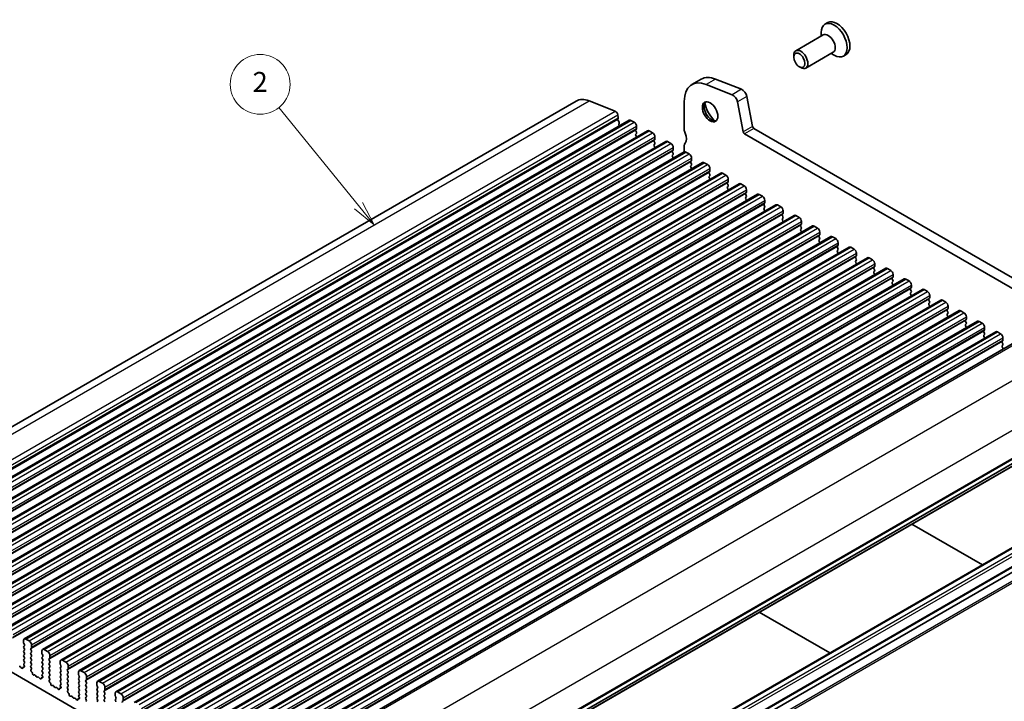
# Model space of a CAD drawing. Units: millimetres. Extents: x 22 to 3776, y 12 to 714.
# Drawn here: x 386 to 534, y 208 to 311 of the extents above; entities that cross this region are included whole.
import ezdxf

# ---------------------------------------------------------------- set-up
doc = ezdxf.new("R2010")
doc.units = ezdxf.units.MM
doc.header["$LTSCALE"] = 1.5
doc.layers.add('Symbol (TK)', color=100, linetype='Continuous', lineweight=18, true_color=0x00ff3f)
doc.layers.add('Visible (ISO)', color=7, linetype='Continuous', lineweight=35)
doc.layers.add('Visible Narrow (ISO)', color=7, linetype='Continuous', lineweight=25)
doc.styles.add('Note Text (TK2)', font='MS PGothic.ttf')

# ---------------------------------------------------------------- blocks, each defined once
blk = doc.blocks.new('バルーン1')
at = {"layer": 'Symbol (TK)', "color": 100, "true_color": 0x00ff40}
for p, q in [((291.092, 188.442), (283.11, 198.281)), ((292.667, 186.5), (291.48, 188.757)), ((290.703, 188.127), (292.667, 186.5)), ((291.092, 188.442), (292.667, 186.5))]:
    blk.add_line(p, q, dxfattribs=at)
at = {"layer": 'Symbol (TK)'}
blk.add_circle((281.222, 200.608), 3, dxfattribs=at)
at = {"layer": 'Symbol (TK)', "color": 7, "insert": (281.222, 200.59), "char_height": 2, "attachment_point": 5, "line_spacing_factor": 0.25, "style": 'Note Text (TK2)'}
blk.add_mtext('2', dxfattribs=at)

msp = doc.modelspace()

# ---------------------------------------------------------------- linework, layer by layer
at = {"layer": 'Visible (ISO)'}
for p, q in [((507.2725, 310.1994), (506.8553, 309.9585)), ((506.5922, 308.3402), (502.4675, 305.9588)), ((506.2816, 308.1608), (506.2816, 308.6905)), ((508.0922, 305.7421), (503.9675, 303.3607)), ((507.7816, 305.5628), (508.2403, 305.2979)), ((510.0425, 305.4016), (509.6253, 305.1607)), ((502.1568, 305.0217), (502.1568, 305.2721)), ((503.0006, 303.5602), (503.2175, 303.435)), ((488.2298, 301.6881), (486.8156, 300.8717)), ((492.8841, 299.3462), (488.9572, 300.8952)), ((490.3714, 301.7117), (494.2983, 300.1627)), ((356.2508, 233.0777), (469.3879, 298.3974)), ((471.3348, 298.4188), (475.2617, 296.8698)), ((485.6765, 298.3539), (485.6765, 294.1242)), ((494.548, 293.7603), (493.6808, 298.2773)), ((495.095, 299.0938), (495.9623, 294.5768)), ((364.2637, 230.1969), (477.4008, 295.5166)), ((475.6601, 296.3353), (475.7453, 295.8916)), ((475.7396, 295.7954), (475.6791, 295.6533)), ((475.7117, 295.4577), (475.8586, 295.2071)), ((475.885, 294.9994), (475.8344, 294.9171)), ((477.6508, 295.4918), (478.1458, 295.206)), ((367.0215, 228.6047), (480.1585, 293.9244)), ((475.8608, 294.7094), (475.8967, 294.6482)), ((478.4711, 294.1691), (478.3862, 294.0874)), ((478.3862, 293.8915), (478.4711, 293.7118)), ((478.4711, 293.5159), (478.3862, 293.4342)), ((478.4994, 294.5937), (478.4994, 294.2507)), ((480.4085, 293.8996), (480.9035, 293.6139)), ((496.1681, 294.2722), (552.0708, 261.9968)), ((369.7792, 227.0125), (482.9163, 292.3322)), ((478.3862, 293.2383), (478.4711, 293.0587)), ((481.2288, 292.5769), (481.1439, 292.4953)), ((481.1439, 292.2993), (481.2288, 292.1197)), ((481.2571, 293.0015), (481.2571, 292.6586)), ((483.1663, 292.3075), (483.6612, 292.0217)), ((551.5524, 260.6631), (494.7539, 293.4557)), ((372.5369, 225.4203), (485.674, 290.7401)), ((481.2288, 291.9237), (481.1439, 291.8421)), ((481.1439, 291.6461), (481.2288, 291.4665)), ((483.9865, 290.9848), (483.9017, 290.9031)), ((483.9017, 290.7071), (483.9865, 290.5275)), ((484.0148, 291.4093), (484.0148, 291.0664)), ((485.6765, 291.6747), (485.6765, 290.7415)), ((485.924, 290.7153), (486.419, 290.4295)), ((375.2946, 223.8282), (488.4317, 289.1479)), ((483.9865, 290.3316), (483.9017, 290.2499)), ((483.9017, 290.0539), (483.9865, 289.8743)), ((486.7442, 289.3926), (486.6594, 289.3109)), ((486.6594, 289.115), (486.7442, 288.9353)), ((486.7725, 289.8172), (486.7725, 289.4742)), ((488.6817, 289.1231), (489.1767, 288.8374)), ((378.0523, 222.236), (491.1894, 287.5557)), ((486.7442, 288.7394), (486.6594, 288.6577)), ((486.6594, 288.4618), (486.7442, 288.2821)), ((489.5019, 287.8004), (489.4171, 287.7188)), ((489.5302, 288.225), (489.5302, 287.8821)), ((489.4171, 287.5228), (489.5019, 287.3432)), ((489.5019, 287.1472), (489.4171, 287.0656)), ((489.4171, 286.8696), (489.5019, 286.69)), ((491.4394, 287.531), (491.9344, 287.2452)), ((492.2597, 286.2082), (492.1748, 286.1266)), ((492.2879, 286.6328), (492.2879, 286.2899)), ((380.81, 220.6438), (493.9471, 285.9636)), ((492.1748, 285.9306), (492.2597, 285.751)), ((492.2597, 285.555), (492.1748, 285.4734)), ((492.1748, 285.2774), (492.2597, 285.0978)), ((494.1971, 285.9388), (494.6921, 285.653)), ((495.0174, 284.6161), (494.9325, 284.5344)), ((495.0457, 285.0407), (495.0457, 284.6977)), ((383.5678, 219.0517), (496.7048, 284.3714)), ((494.9325, 284.3385), (495.0174, 284.1588)), ((495.0174, 283.9629), (494.9325, 283.8812)), ((494.9325, 283.6853), (495.0174, 283.5056)), ((496.9548, 284.3466), (497.4498, 284.0609)), ((497.8034, 283.4485), (497.8034, 283.1056)), ((386.3255, 217.4595), (499.4626, 282.7792)), ((497.7751, 283.0239), (497.6902, 282.9423)), ((497.6902, 282.7463), (497.7751, 282.5667)), ((497.7751, 282.3707), (497.6902, 282.2891)), ((497.6902, 282.0931), (497.7751, 281.9135)), ((499.7126, 282.7545), (500.2075, 282.4687)), ((500.5611, 281.8563), (500.5611, 281.5134)), ((389.0832, 215.8673), (502.2203, 281.1871)), ((500.5328, 281.4317), (500.448, 281.3501)), ((500.448, 281.1541), (500.5328, 280.9745)), ((500.5328, 280.7785), (500.448, 280.6969)), ((500.448, 280.5009), (500.5328, 280.3213)), ((502.4703, 281.1623), (502.9653, 280.8765)), ((503.3188, 280.2642), (503.3188, 279.9212)), ((391.8409, 214.2752), (504.978, 279.5949)), ((503.2905, 279.8396), (503.2057, 279.7579)), ((503.2057, 279.562), (503.2905, 279.3823)), ((503.2905, 279.1864), (503.2057, 279.1047)), ((503.2057, 278.9088), (503.2905, 278.7291)), ((505.228, 279.5701), (505.723, 279.2844)), ((506.0765, 278.672), (506.0765, 278.3291)), ((394.5986, 212.683), (507.7357, 278.0027)), ((506.0482, 278.2474), (505.9634, 278.1658)), ((505.9634, 277.9698), (506.0482, 277.7902)), ((506.0482, 277.5942), (505.9634, 277.5126)), ((505.9634, 277.3166), (506.0482, 277.137)), ((507.9857, 277.978), (508.4807, 277.6922)), ((397.3563, 211.0908), (510.4934, 276.4106)), ((508.806, 276.6552), (508.7211, 276.5736)), ((508.7211, 276.3776), (508.806, 276.198)), ((508.806, 276.002), (508.7211, 275.9204)), ((508.7211, 275.7244), (508.806, 275.5448)), ((508.8342, 277.0798), (508.8342, 276.7369)), ((510.7434, 276.3858), (511.2384, 276.1)), ((400.1141, 209.4987), (513.2511, 274.8184)), ((511.5637, 275.0631), (511.4788, 274.9814)), ((511.4788, 274.7855), (511.5637, 274.6058)), ((511.5637, 274.4099), (511.4788, 274.3282)), ((511.592, 275.4876), (511.592, 275.1447)), ((513.5011, 274.7936), (513.9961, 274.5079)), ((402.8718, 207.9065), (516.0089, 273.2262)), ((511.4788, 274.1323), (511.5637, 273.9526)), ((514.3214, 273.4709), (514.2365, 273.3892)), ((514.2365, 273.1933), (514.3214, 273.0137)), ((514.3214, 272.8177), (514.2365, 272.7361)), ((514.3497, 273.8955), (514.3497, 273.5525)), ((516.2589, 273.2015), (516.7538, 272.9157)), ((405.6295, 206.3143), (518.7666, 271.6341)), ((514.2365, 272.5401), (514.3214, 272.3605)), ((517.0791, 271.8787), (516.9942, 271.7971)), ((516.9942, 271.6011), (517.0791, 271.4215)), ((517.1074, 272.3033), (517.1074, 271.9604)), ((519.0166, 271.6093), (519.5115, 271.3235)), ((408.3872, 204.7222), (521.5243, 270.0419)), ((517.0791, 271.2255), (516.9942, 271.1439)), ((516.9942, 270.9479), (517.0791, 270.7683)), ((519.8368, 270.2866), (519.752, 270.2049)), ((519.752, 270.009), (519.8368, 269.8293)), ((519.8651, 270.7111), (519.8651, 270.3682)), ((521.7743, 270.0171), (522.2693, 269.7313)), ((411.1449, 203.13), (524.282, 268.4497)), ((519.8368, 269.6334), (519.752, 269.5517)), ((519.752, 269.3558), (519.8368, 269.1761)), ((522.5945, 268.6944), (522.5097, 268.6127)), ((522.5097, 268.4168), (522.5945, 268.2372)), ((522.6228, 269.119), (522.6228, 268.776)), ((524.532, 268.425), (525.027, 268.1392)), ((413.9026, 201.5378), (527.0397, 266.8575)), ((522.5945, 268.0412), (522.5097, 267.9595)), ((522.5097, 267.7636), (522.5945, 267.584)), ((525.3523, 267.1022), (525.2674, 267.0206)), ((525.2674, 266.8246), (525.3523, 266.645)), ((525.3805, 267.5268), (525.3805, 267.1839)), ((527.2897, 266.8328), (527.7847, 266.547)), ((525.3523, 266.449), (525.2674, 266.3674)), ((525.2674, 266.1714), (525.3523, 265.9918)), ((528.11, 265.5101), (528.0251, 265.4284)), ((528.1383, 265.9346), (528.1383, 265.5917)), ((416.6604, 199.9457), (529.7974, 265.2654)), ((528.0251, 265.2324), (528.11, 265.0528)), ((528.11, 264.8569), (528.0251, 264.7752)), ((528.0251, 264.5793), (528.11, 264.3996)), ((530.0474, 265.2406), (530.5424, 264.9548)), ((530.8677, 263.9179), (530.7828, 263.8362)), ((530.896, 264.3425), (530.896, 263.9995)), ((419.4181, 198.3535), (532.5552, 263.6732)), ((530.7828, 263.6403), (530.8677, 263.4607)), ((530.8677, 263.2647), (530.7828, 263.183)), ((530.7828, 262.9871), (530.8677, 262.8075)), ((532.8052, 263.6484), (533.3001, 263.3627)), ((533.6537, 262.7503), (533.6537, 262.4074)), ((422.2468, 196.724), (535.3839, 262.0437)), ((533.6254, 262.3257), (533.5405, 262.2441)), ((533.5405, 262.0481), (533.6254, 261.8685)), ((533.6254, 261.6725), (533.5405, 261.5909)), ((533.5405, 261.3949), (533.6254, 261.2153)), ((429.1079, 182.6724), (542.245, 247.9921)), ((427.8732, 181.5791), (541.0103, 246.8988)), ((519.9471, 234.738), (530.5606, 228.6102)), ((425.8467, 168.1536), (538.9838, 233.4733)), ((428.3216, 166.7247), (541.4586, 232.0445)), ((429.1079, 166.3425), (542.245, 231.6622)), ((368.721, 221.4968), (415.9558, 194.2258)), ((496.9658, 221.4697), (507.5794, 215.342)), ((386.2219, 217.2306), (386.2219, 216.8877)), ((386.2502, 216.7734), (386.3351, 216.5937)), ((387.0704, 217.149), (386.5755, 217.4347)), ((387.424, 216.1937), (387.424, 216.5366)), ((386.3351, 216.3978), (386.2502, 216.3161)), ((386.2502, 216.1202), (386.3351, 215.9406)), ((386.3351, 215.7446), (386.2502, 215.6629)), ((386.2502, 215.467), (386.3351, 215.2874)), ((386.3351, 215.0914), (386.2502, 215.0097)), ((387.3109, 216.0304), (387.3957, 216.112)), ((387.3957, 215.6548), (387.3109, 215.8344)), ((387.3109, 215.3772), (387.3957, 215.4588)), ((387.3957, 215.0016), (387.3109, 215.1812)), ((388.9796, 215.6384), (388.9796, 215.2955)), ((389.0079, 215.1812), (389.0928, 215.0016)), ((389.8282, 215.5568), (389.3332, 215.8426)), ((390.1817, 214.6015), (390.1817, 214.9444)), ((386.2502, 214.8138), (386.3351, 214.6342)), ((386.3351, 214.4382), (386.2502, 214.3565)), ((386.2502, 214.1606), (386.3351, 213.981)), ((386.3351, 213.785), (386.2603, 213.7131)), ((386.2737, 213.4916), (386.3054, 213.4371)), ((387.3109, 214.724), (387.3957, 214.8056)), ((387.3957, 214.3484), (387.3109, 214.528)), ((387.3109, 214.0708), (387.3957, 214.1524)), ((387.3957, 213.6952), (387.3109, 213.8748)), ((387.3109, 213.4176), (387.3957, 213.4992)), ((389.0928, 214.8056), (389.0079, 214.724)), ((389.0079, 214.528), (389.0928, 214.3484)), ((389.0928, 214.1524), (389.0079, 214.0708)), ((389.0079, 213.8748), (389.0928, 213.6952)), ((389.0928, 213.4992), (389.0079, 213.4176)), ((390.0686, 214.4382), (390.1534, 214.5198)), ((390.1534, 214.0626), (390.0686, 214.2422)), ((390.0686, 213.785), (390.1534, 213.8666)), ((390.1534, 213.4094), (390.0686, 213.589)), ((391.7374, 214.0463), (391.7374, 213.7033)), ((391.7656, 213.589), (391.8505, 213.4094)), ((392.5859, 213.9646), (392.0909, 214.2504)), ((385.6329, 213.3251), (385.529, 213.2951)), ((385.866, 213.1243), (385.8135, 213.2104)), ((386.2357, 213.2019), (386.2144, 213.2089)), ((387.3856, 213.0635), (387.3109, 213.2216)), ((387.3406, 212.8394), (387.3722, 212.8574)), ((387.4315, 212.5062), (387.4102, 212.5238)), ((387.8324, 212.0448), (387.7799, 212.0194)), ((389.0079, 213.2216), (389.0928, 213.042)), ((389.0928, 212.846), (389.0079, 212.7644)), ((389.0079, 212.5684), (389.0928, 212.3888)), ((389.0928, 212.1928), (389.0181, 212.1209)), ((390.0686, 213.1318), (390.1534, 213.2135)), ((390.1534, 212.7562), (390.0686, 212.9358)), ((390.0686, 212.4786), (390.1534, 212.5603)), ((390.1534, 212.103), (390.0686, 212.2826)), ((391.8505, 213.2135), (391.7656, 213.1318)), ((391.7656, 212.9358), (391.8505, 212.7562)), ((391.8505, 212.5603), (391.7656, 212.4786)), ((391.7656, 212.2826), (391.8505, 212.103)), ((392.8263, 212.846), (392.9112, 212.9277)), ((392.9112, 212.4704), (392.8263, 212.6501)), ((392.8263, 212.1928), (392.9112, 212.2745)), ((392.9112, 211.8172), (392.8263, 211.9969)), ((392.9394, 213.0093), (392.9394, 213.3523)), ((394.4951, 212.4541), (394.4951, 212.1112)), ((394.5234, 211.9969), (394.6082, 211.8172)), ((395.3436, 212.3725), (394.8486, 212.6582)), ((388.117, 211.8009), (388.013, 211.951)), ((388.3906, 211.7329), (388.2867, 211.7029)), ((388.6237, 211.5322), (388.5712, 211.6183)), ((388.9934, 211.6098), (388.9721, 211.6167)), ((389.0315, 211.8995), (389.0631, 211.8449)), ((390.0686, 211.8254), (390.1534, 211.9071)), ((390.1433, 211.4713), (390.0686, 211.6294)), ((390.0983, 211.2472), (390.1299, 211.2653)), ((390.1892, 210.914), (390.1679, 210.9317)), ((391.8505, 211.9071), (391.7656, 211.8254)), ((391.7656, 211.6294), (391.8505, 211.4498)), ((391.8505, 211.2539), (391.7656, 211.1722)), ((391.7656, 210.9763), (391.8505, 210.7966)), ((391.8505, 210.6007), (391.7758, 210.5288)), ((392.8263, 211.5396), (392.9112, 211.6213)), ((392.9112, 211.164), (392.8263, 211.3437)), ((392.8263, 210.8864), (392.9112, 210.9681)), ((392.9112, 210.5108), (392.8263, 210.6905)), ((394.6082, 211.6213), (394.5234, 211.5396)), ((394.5234, 211.3437), (394.6082, 211.164)), ((394.6082, 210.9681), (394.5234, 210.8864)), ((394.5234, 210.6905), (394.6082, 210.5108)), ((395.584, 211.2539), (395.6689, 211.3355)), ((395.6689, 210.8783), (395.584, 211.0579)), ((395.584, 210.6007), (395.6689, 210.6823)), ((395.6972, 211.4172), (395.6972, 211.7601)), ((397.2528, 210.8619), (397.2528, 210.519)), ((398.1013, 210.7803), (397.6063, 211.0661)), ((390.5902, 210.4526), (390.5376, 210.4272)), ((390.8747, 210.2087), (390.7707, 210.3588)), ((391.1483, 210.1408), (391.0444, 210.1108)), ((391.3814, 209.94), (391.3289, 210.0261)), ((391.7512, 210.0176), (391.7298, 210.0245)), ((391.7892, 210.3073), (391.8208, 210.2527)), ((392.8263, 210.2332), (392.9112, 210.3149)), ((392.901, 209.8791), (392.8263, 210.0373)), ((392.856, 209.655), (392.8876, 209.6731)), ((392.9469, 209.3219), (392.9256, 209.3395)), ((394.6082, 210.3149), (394.5234, 210.2332)), ((394.5234, 210.0373), (394.6082, 209.8577)), ((394.6082, 209.6617), (394.5234, 209.58)), ((394.5234, 209.3841), (394.6082, 209.2045)), ((394.6082, 209.0085), (394.5335, 208.9366)), ((395.6689, 210.2251), (395.584, 210.4047)), ((395.584, 209.9475), (395.6689, 210.0291)), ((395.6689, 209.5719), (395.584, 209.7515)), ((395.584, 209.2943), (395.6689, 209.3759)), ((395.6689, 208.9187), (395.584, 209.0983)), ((397.2811, 210.4047), (397.3659, 210.2251)), ((397.3659, 210.0291), (397.2811, 209.9475)), ((397.2811, 209.7515), (397.3659, 209.5719)), ((397.3659, 209.3759), (397.2811, 209.2943)), ((397.2811, 209.0983), (397.3659, 208.9187)), ((398.3417, 209.6617), (398.4266, 209.7433)), ((398.4266, 209.2861), (398.3417, 209.4657)), ((398.3417, 209.0085), (398.4266, 209.0901)), ((398.4549, 209.825), (398.4549, 210.1679)), ((400.0105, 209.2698), (400.0105, 208.9268)), ((400.859, 209.1881), (400.3641, 209.4739)), ((393.3479, 208.8604), (393.2954, 208.835)), ((393.6324, 208.6166), (393.5284, 208.7666)), ((393.9061, 208.5486), (393.8021, 208.5186)), ((394.1392, 208.3478), (394.0866, 208.4339)), ((394.5089, 208.4254), (394.4876, 208.4324)), ((394.5469, 208.7151), (394.5785, 208.6605)), ((395.584, 208.6411), (395.6689, 208.7227)), ((395.6587, 208.287), (395.584, 208.4451)), ((395.6137, 208.0629), (395.6453, 208.0809)), ((397.3659, 208.7227), (397.2811, 208.6411)), ((397.2811, 208.4451), (397.3659, 208.2655)), ((397.3659, 208.0695), (397.2811, 207.9879)), ((398.4266, 208.6329), (398.3417, 208.8125)), ((398.3417, 208.3553), (398.4266, 208.4369)), ((398.4266, 207.9797), (398.3417, 208.1593)), ((400.0388, 208.8125), (400.1236, 208.6329)), ((400.1236, 208.4369), (400.0388, 208.3553)), ((400.0388, 208.1593), (400.1236, 207.9797)), ((401.0994, 208.0695), (401.1843, 208.1512)), ((401.2126, 208.2328), (401.2126, 208.5758))]:
    msp.add_line(p, q, dxfattribs=at)
for centre, major_axis, start_param, end_param in [((508.2403, 307.5596), (1.385, -2.3989), 5.49778714, 10.21017612), ((508.6575, 307.8005), (1.385, -2.3989), 0, 3.14159265), ((507.3422, 307.0412), (0.75, -1.299), 0, 3.14159265), ((503.2175, 304.6597), (0.75, -1.299), 5.49778714, 10.21017612), ((489.5656, 296.1085), (-2.75, 4.7631), 5.65486678, 7.06858347), ((490.9798, 296.925), (-2.75, 4.7631), 5.65486678, 6.28318531), ((494.4089, 299.2924), (0.5, -0.866), 1.02974426, 2.51327412), ((471.8879, 294.0673), (-2.5, 4.3301), 5.65486678, 6.28318531), ((489.8131, 296.9207), (0.825, -1.4289), 3.29215319, 6.13262477), ((490.9798, 297.5943), (1.65, -2.8579), 4.22569403, 5.19908394), ((492.9947, 298.4759), (-0.5, 0.866), 4.17133691, 5.65486678), ((475.317, 296.4346), (0.25, -0.433), 1.02974426, 2.51327412), ((475.8106, 295.5174), (0.1, -0.1732), 3.55097045, 4.72340982), ((475.6081, 295.9313), (0.1, -0.1732), 0.4093778, 1.02974426), ((475.7597, 295.1475), (0.1, -0.1732), 0.30302401, 1.58181717), ((477.6508, 295.0836), (-0.25, 0.433), 5.49778714, 6.28318531), ((478.1458, 294.7978), (0.25, -0.433), 0.78539816, 2.35619449), ((475.9597, 294.769), (-0.1, 0.1732), 0.30302401, 1.58181717), ((478.4994, 293.9241), (-0.1, 0.1732), 0.14189705, 1.42889927), ((478.3579, 294.3324), (0.1, -0.1732), 0.14189705, 0.78539816), ((478.3579, 293.6792), (0.1, -0.1732), 0.14189705, 1.42889927), ((480.4085, 293.4914), (-0.25, 0.433), 5.49778714, 6.28318531), ((480.9035, 293.2056), (0.25, -0.433), 0.78539816, 2.35619449), ((486.3836, 293.7159), (0.5, -0.866), 3.92699082, 4.57049193), ((484.9694, 293.3077), (0.75, -1.299), 0.14189705, 1.42889927), ((494.7539, 293.7007), (-0.15, 0.2598), 1.02974426, 2.35619449), ((496.1681, 294.5172), (0.15, -0.2598), 4.17133691, 5.49778714), ((478.4994, 293.2709), (-0.1, 0.1732), 0.14189705, 1.42889927), ((478.3579, 293.026), (0.1, -0.1732), 0.91313223, 1.42889927), ((481.2571, 292.332), (-0.1, 0.1732), 0.14189705, 1.42889927), ((481.1157, 292.7402), (0.1, -0.1732), 0.14189705, 0.78539816), ((481.1157, 292.087), (0.1, -0.1732), 0.14189705, 1.42889927), ((483.1663, 291.8992), (-0.25, 0.433), 5.49778714, 6.28318531), ((483.6612, 291.6135), (0.25, -0.433), 0.78539816, 2.35619449), ((486.3836, 291.2664), (-0.5, 0.866), 0.14189705, 0.78539816), ((481.2571, 291.6788), (-0.1, 0.1732), 0.14189705, 1.42889927), ((481.1157, 291.4338), (0.1, -0.1732), 0.91313223, 1.42889927), ((484.0148, 290.7398), (-0.1, 0.1732), 0.14189705, 1.42889927), ((483.8734, 291.1481), (0.1, -0.1732), 0.14189705, 0.78539816), ((483.8734, 290.4949), (0.1, -0.1732), 0.14189705, 1.42889927), ((485.924, 290.3071), (-0.25, 0.433), 5.49778714, 6.28318531), ((484.0148, 290.0866), (-0.1, 0.1732), 0.14189705, 1.42889927), ((483.8734, 289.8417), (0.1, -0.1732), 0.91313223, 1.42889927), ((486.419, 290.0213), (0.25, -0.433), 0.78539816, 2.35619449), ((486.7725, 289.1476), (-0.1, 0.1732), 0.14189705, 1.42889927), ((486.6311, 289.5559), (0.1, -0.1732), 0.14189705, 0.78539816), ((488.6817, 288.7149), (-0.25, 0.433), 5.49778714, 6.28318531), ((486.7725, 288.4944), (-0.1, 0.1732), 0.14189705, 1.42889927), ((486.6311, 288.9027), (0.1, -0.1732), 0.14189705, 1.42889927), ((486.6311, 288.2495), (0.1, -0.1732), 0.91313223, 1.42889927), ((489.1767, 288.4291), (0.25, -0.433), 0.78539816, 2.35619449), ((489.5302, 287.5555), (-0.1, 0.1732), 0.14189705, 1.42889927), ((489.3888, 287.9637), (0.1, -0.1732), 0.14189705, 0.78539816), ((491.4394, 287.1227), (-0.25, 0.433), 5.49778714, 6.28318531), ((489.5302, 286.9023), (-0.1, 0.1732), 0.14189705, 1.42889927), ((489.3888, 287.3105), (0.1, -0.1732), 0.14189705, 1.42889927), ((489.3888, 286.6573), (0.1, -0.1732), 0.91313223, 1.42889927), ((491.9344, 286.8369), (0.25, -0.433), 0.78539816, 2.35619449), ((492.2879, 285.9633), (-0.1, 0.1732), 0.14189705, 1.42889927), ((492.1465, 286.3715), (0.1, -0.1732), 0.14189705, 0.78539816), ((492.2879, 285.3101), (-0.1, 0.1732), 0.14189705, 1.42889927), ((492.1465, 285.7183), (0.1, -0.1732), 0.14189705, 1.42889927), ((492.1465, 285.0652), (0.1, -0.1732), 0.91313223, 1.42889927), ((494.1971, 285.5306), (-0.25, 0.433), 5.49778714, 6.28318531), ((494.6921, 285.2448), (0.25, -0.433), 0.78539816, 2.35619449), ((494.9042, 284.7794), (0.1, -0.1732), 0.14189705, 0.78539816), ((495.0457, 284.3711), (-0.1, 0.1732), 0.14189705, 1.42889927), ((495.0457, 283.7179), (-0.1, 0.1732), 0.14189705, 1.42889927), ((494.9042, 284.1262), (0.1, -0.1732), 0.14189705, 1.42889927), ((494.9042, 283.473), (0.1, -0.1732), 0.91313223, 1.42889927), ((496.9548, 283.9384), (-0.25, 0.433), 5.49778714, 6.28318531), ((497.4498, 283.6526), (0.25, -0.433), 0.78539816, 2.35619449), ((497.6619, 283.1872), (0.1, -0.1732), 0.14189705, 0.78539816), ((497.8034, 282.779), (-0.1, 0.1732), 0.14189705, 1.42889927), ((497.8034, 282.1258), (-0.1, 0.1732), 0.14189705, 1.42889927), ((497.6619, 282.534), (0.1, -0.1732), 0.14189705, 1.42889927), ((497.6619, 281.8808), (0.1, -0.1732), 0.91313223, 1.42889927), ((499.7126, 282.3462), (-0.25, 0.433), 5.49778714, 6.28318531), ((500.2075, 282.0604), (0.25, -0.433), 0.78539816, 2.35619449), ((500.5611, 281.1868), (-0.1, 0.1732), 0.14189705, 1.42889927), ((500.5611, 280.5336), (-0.1, 0.1732), 0.14189705, 1.42889927), ((500.4197, 281.595), (0.1, -0.1732), 0.14189705, 0.78539816), ((500.4197, 280.9418), (0.1, -0.1732), 0.14189705, 1.42889927), ((500.4197, 280.2886), (0.1, -0.1732), 0.91313223, 1.42889927), ((502.4703, 280.754), (-0.25, 0.433), 5.49778714, 6.28318531), ((502.9653, 280.4683), (0.25, -0.433), 0.78539816, 2.35619449), ((503.3188, 279.5946), (-0.1, 0.1732), 0.14189705, 1.42889927), ((503.3188, 278.9414), (-0.1, 0.1732), 0.14189705, 1.42889927), ((503.1774, 280.0029), (0.1, -0.1732), 0.14189705, 0.78539816), ((503.1774, 279.3497), (0.1, -0.1732), 0.14189705, 1.42889927), ((503.1774, 278.6965), (0.1, -0.1732), 0.91313223, 1.42889927), ((505.228, 279.1619), (-0.25, 0.433), 5.49778714, 6.28318531), ((505.723, 278.8761), (0.25, -0.433), 0.78539816, 2.35619449), ((506.0765, 278.0025), (-0.1, 0.1732), 0.14189705, 1.42889927), ((506.0765, 277.3493), (-0.1, 0.1732), 0.14189705, 1.42889927), ((505.9351, 278.4107), (0.1, -0.1732), 0.14189705, 0.78539816), ((505.9351, 277.7575), (0.1, -0.1732), 0.14189705, 1.42889927), ((507.9857, 277.5697), (-0.25, 0.433), 5.49778714, 6.28318531), ((508.4807, 277.2839), (0.25, -0.433), 0.78539816, 2.35619449), ((505.9351, 277.1043), (0.1, -0.1732), 0.91313223, 1.42889927), ((508.8342, 276.4103), (-0.1, 0.1732), 0.14189705, 1.42889927), ((508.8342, 275.7571), (-0.1, 0.1732), 0.14189705, 1.42889927), ((508.6928, 276.8185), (0.1, -0.1732), 0.14189705, 0.78539816), ((508.6928, 276.1653), (0.1, -0.1732), 0.14189705, 1.42889927), ((510.7434, 275.9775), (-0.25, 0.433), 5.49778714, 6.28318531), ((511.2384, 275.6918), (0.25, -0.433), 0.78539816, 2.35619449), ((508.6928, 275.5121), (0.1, -0.1732), 0.91313223, 1.42889927), ((511.592, 274.8181), (-0.1, 0.1732), 0.14189705, 1.42889927), ((511.592, 274.1649), (-0.1, 0.1732), 0.14189705, 1.42889927), ((511.4505, 275.2264), (0.1, -0.1732), 0.14189705, 0.78539816), ((511.4505, 274.5732), (0.1, -0.1732), 0.14189705, 1.42889927), ((513.5011, 274.3854), (-0.25, 0.433), 5.49778714, 6.28318531), ((513.9961, 274.0996), (0.25, -0.433), 0.78539816, 2.35619449), ((511.4505, 273.92), (0.1, -0.1732), 0.91313223, 1.42889927), ((514.3497, 273.226), (-0.1, 0.1732), 0.14189705, 1.42889927), ((514.3497, 272.5728), (-0.1, 0.1732), 0.14189705, 1.42889927), ((514.2082, 273.6342), (0.1, -0.1732), 0.14189705, 0.78539816), ((514.2082, 272.981), (0.1, -0.1732), 0.14189705, 1.42889927), ((516.2589, 272.7932), (-0.25, 0.433), 5.49778714, 6.28318531), ((516.7538, 272.5074), (0.25, -0.433), 0.78539816, 2.35619449), ((514.2082, 272.3278), (0.1, -0.1732), 0.91313223, 1.42889927), ((517.1074, 271.6338), (-0.1, 0.1732), 0.14189705, 1.42889927), ((516.966, 272.042), (0.1, -0.1732), 0.14189705, 0.78539816), ((516.966, 271.3888), (0.1, -0.1732), 0.14189705, 1.42889927), ((519.0166, 271.201), (-0.25, 0.433), 5.49778714, 6.28318531), ((519.5115, 270.9153), (0.25, -0.433), 0.78539816, 2.35619449), ((517.1074, 270.9806), (-0.1, 0.1732), 0.14189705, 1.42889927), ((516.966, 270.7356), (0.1, -0.1732), 0.91313223, 1.42889927), ((519.8651, 270.0416), (-0.1, 0.1732), 0.14189705, 1.42889927), ((519.7237, 270.4499), (0.1, -0.1732), 0.14189705, 0.78539816), ((519.7237, 269.7967), (0.1, -0.1732), 0.14189705, 1.42889927), ((521.7743, 269.6089), (-0.25, 0.433), 5.49778714, 6.28318531), ((519.8651, 269.3884), (-0.1, 0.1732), 0.14189705, 1.42889927), ((519.7237, 269.1435), (0.1, -0.1732), 0.91313223, 1.42889927), ((522.2693, 269.3231), (0.25, -0.433), 0.78539816, 2.35619449), ((522.6228, 268.4494), (-0.1, 0.1732), 0.14189705, 1.42889927), ((522.4814, 268.8577), (0.1, -0.1732), 0.14189705, 0.78539816), ((524.532, 268.0167), (-0.25, 0.433), 5.49778714, 6.28318531), ((522.6228, 267.7962), (-0.1, 0.1732), 0.14189705, 1.42889927), ((522.4814, 268.2045), (0.1, -0.1732), 0.14189705, 1.42889927), ((522.4814, 267.5513), (0.1, -0.1732), 0.91313223, 1.42889927), ((525.027, 267.7309), (0.25, -0.433), 0.78539816, 2.35619449), ((525.3805, 266.8573), (-0.1, 0.1732), 0.14189705, 1.42889927), ((525.2391, 267.2655), (0.1, -0.1732), 0.14189705, 0.78539816), ((527.2897, 266.4245), (-0.25, 0.433), 5.49778714, 6.28318531), ((525.3805, 266.2041), (-0.1, 0.1732), 0.14189705, 1.42889927), ((525.2391, 266.6123), (0.1, -0.1732), 0.14189705, 1.42889927), ((525.2391, 265.9591), (0.1, -0.1732), 0.91313223, 1.42889927), ((527.7847, 266.1388), (0.25, -0.433), 0.78539816, 2.35619449), ((528.1383, 265.2651), (-0.1, 0.1732), 0.14189705, 1.42889927), ((527.9968, 265.6734), (0.1, -0.1732), 0.14189705, 0.78539816), ((528.1383, 264.6119), (-0.1, 0.1732), 0.14189705, 1.42889927), ((527.9968, 265.0202), (0.1, -0.1732), 0.14189705, 1.42889927), ((527.9968, 264.367), (0.1, -0.1732), 0.91313223, 1.42889927), ((530.0474, 264.8324), (-0.25, 0.433), 5.49778714, 6.28318531), ((530.5424, 264.5466), (0.25, -0.433), 0.78539816, 2.35619449), ((530.896, 263.6729), (-0.1, 0.1732), 0.14189705, 1.42889927), ((530.7545, 264.0812), (0.1, -0.1732), 0.14189705, 0.78539816), ((530.896, 263.0197), (-0.1, 0.1732), 0.14189705, 1.42889927), ((530.7545, 263.428), (0.1, -0.1732), 0.14189705, 1.42889927), ((530.7545, 262.7748), (0.1, -0.1732), 0.91313223, 1.42889927), ((532.8052, 263.2402), (-0.25, 0.433), 5.49778714, 6.28318531), ((533.3001, 262.9544), (0.25, -0.433), 0.78539816, 2.35619449), ((533.5123, 262.489), (0.1, -0.1732), 0.14189705, 0.78539816), ((533.6537, 262.0808), (-0.1, 0.1732), 0.14189705, 1.42889927), ((533.6537, 261.4276), (-0.1, 0.1732), 0.14189705, 1.42889927), ((533.5123, 261.8358), (0.1, -0.1732), 0.14189705, 1.42889927), ((533.5123, 261.1826), (0.1, -0.1732), 0.31559056, 1.42889927), ((386.5755, 217.0265), (-0.25, 0.433), 5.49778714, 7.06858347), ((386.3633, 216.806), (0.1, -0.1732), 3.92699082, 4.57049193), ((386.2219, 216.5611), (0.1, -0.1732), 0.14189705, 1.42889927), ((387.0704, 216.7407), (-0.25, 0.433), 3.92699082, 5.49778714), ((386.3633, 216.1528), (-0.1, 0.1732), 0.14189705, 1.42889927), ((386.3633, 215.4996), (-0.1, 0.1732), 0.14189705, 1.42889927), ((386.3633, 214.8464), (-0.1, 0.1732), 0.14189705, 1.42889927), ((386.2219, 215.9079), (0.1, -0.1732), 0.14189705, 1.42889927), ((386.2219, 215.2547), (0.1, -0.1732), 0.14189705, 1.42889927), ((387.424, 215.8671), (-0.1, 0.1732), 0.14189705, 1.42889927), ((387.424, 215.2139), (-0.1, 0.1732), 0.14189705, 1.42889927), ((387.2826, 216.2753), (0.1, -0.1732), 0.14189705, 0.78539816), ((387.2826, 215.6221), (0.1, -0.1732), 0.14189705, 1.42889927), ((387.2826, 214.9689), (0.1, -0.1732), 0.14189705, 1.42889927), ((389.3332, 215.4343), (-0.25, 0.433), 5.49778714, 7.06858347), ((389.1211, 215.2139), (0.1, -0.1732), 3.92699082, 4.57049193), ((388.9796, 214.9689), (0.1, -0.1732), 0.14189705, 1.42889927), ((389.8282, 215.1485), (-0.25, 0.433), 3.92699082, 5.49778714), ((386.3633, 214.1932), (-0.1, 0.1732), 0.14189705, 1.42889927), ((386.3735, 213.5498), (-0.1, 0.1732), 0.14189705, 1.57335177), ((386.2219, 214.6015), (0.1, -0.1732), 0.14189705, 1.42889927), ((386.2219, 213.9483), (0.1, -0.1732), 0.14189705, 1.42889927), ((387.424, 214.5607), (-0.1, 0.1732), 0.14189705, 1.42889927), ((387.424, 213.9075), (-0.1, 0.1732), 0.14189705, 1.42889927), ((387.2826, 214.3157), (0.1, -0.1732), 0.14189705, 1.42889927), ((387.2826, 213.6625), (0.1, -0.1732), 0.14189705, 1.42889927), ((389.1211, 214.5607), (-0.1, 0.1732), 0.14189705, 1.42889927), ((389.1211, 213.9075), (-0.1, 0.1732), 0.14189705, 1.42889927), ((388.9796, 214.3157), (0.1, -0.1732), 0.14189705, 1.42889927), ((388.9796, 213.6625), (0.1, -0.1732), 0.14189705, 1.42889927), ((390.1817, 214.2749), (-0.1, 0.1732), 0.14189705, 1.42889927), ((390.1817, 213.6217), (-0.1, 0.1732), 0.14189705, 1.42889927), ((390.0403, 214.6831), (0.1, -0.1732), 0.14189705, 0.78539816), ((390.0403, 214.0299), (0.1, -0.1732), 0.14189705, 1.42889927), ((392.0909, 213.8422), (-0.25, 0.433), 5.49778714, 7.06858347), ((391.8788, 213.6217), (0.1, -0.1732), 3.92699082, 4.57049193), ((392.5859, 213.5564), (-0.25, 0.433), 3.92699082, 5.49778714), ((385.7178, 213.1455), (-0.1, 0.1732), 4.75437936, 6.14128825), ((385.9617, 213.1893), (0.1, -0.1732), 4.75437936, 7.08668533), ((386.2445, 213.0319), (-0.1, 0.1732), 5.71227095, 7.08668533), ((386.2056, 213.3789), (0.1, -0.1732), 5.71227095, 7.85653708), ((387.424, 213.2543), (-0.1, 0.1732), 0.14189705, 1.42889927), ((387.4403, 212.666), (-0.1, 0.1732), 6.28062986, 8.42489599), ((387.2724, 213.0308), (0.1, -0.1732), 6.28062986, 7.71208458), ((387.4014, 212.364), (-0.1, 0.1732), 3.90888896, 5.28330334), ((387.6842, 212.1948), (0.1, -0.1732), 3.90888896, 6.24119493), ((387.9282, 211.8693), (-0.1, 0.1732), 4.85428603, 6.24119493), ((389.1211, 213.2543), (-0.1, 0.1732), 0.14189705, 1.42889927), ((389.1211, 212.6011), (-0.1, 0.1732), 0.14189705, 1.42889927), ((389.1312, 211.9576), (-0.1, 0.1732), 0.14189705, 1.57335177), ((388.9796, 213.0093), (0.1, -0.1732), 0.14189705, 1.42889927), ((388.9796, 212.3561), (0.1, -0.1732), 0.14189705, 1.42889927), ((390.1817, 212.9685), (-0.1, 0.1732), 0.14189705, 1.42889927), ((390.1817, 212.3153), (-0.1, 0.1732), 0.14189705, 1.42889927), ((390.0403, 213.3768), (0.1, -0.1732), 0.14189705, 1.42889927), ((390.0403, 212.7236), (0.1, -0.1732), 0.14189705, 1.42889927), ((390.0403, 212.0704), (0.1, -0.1732), 0.14189705, 1.42889927), ((391.8788, 212.9685), (-0.1, 0.1732), 0.14189705, 1.42889927), ((391.8788, 212.3153), (-0.1, 0.1732), 0.14189705, 1.42889927), ((391.7374, 213.3768), (0.1, -0.1732), 0.14189705, 1.42889927), ((391.7374, 212.7236), (0.1, -0.1732), 0.14189705, 1.42889927), ((391.7374, 212.0704), (0.1, -0.1732), 0.14189705, 1.42889927), ((392.9394, 212.6827), (-0.1, 0.1732), 0.14189705, 1.42889927), ((392.9394, 212.0295), (-0.1, 0.1732), 0.14189705, 1.42889927), ((392.798, 213.091), (0.1, -0.1732), 0.14189705, 0.78539816), ((392.798, 212.4378), (0.1, -0.1732), 0.14189705, 1.42889927), ((394.8486, 212.25), (-0.25, 0.433), 5.49778714, 7.06858347), ((394.6365, 212.0295), (0.1, -0.1732), 3.92699082, 4.57049193), ((395.3436, 211.9642), (-0.25, 0.433), 3.92699082, 5.49778714), ((388.2018, 211.8826), (0.1, -0.1732), 4.85428603, 6.14128825), ((388.4755, 211.5533), (-0.1, 0.1732), 4.75437936, 6.14128825), ((388.7194, 211.5971), (0.1, -0.1732), 4.75437936, 7.08668533), ((389.0022, 211.4398), (-0.1, 0.1732), 5.71227095, 7.08668533), ((388.9633, 211.7867), (0.1, -0.1732), 5.71227095, 7.85653708), ((390.1817, 211.6621), (-0.1, 0.1732), 0.14189705, 1.42889927), ((390.198, 211.0739), (-0.1, 0.1732), 6.28062986, 8.42489599), ((390.0302, 211.4386), (0.1, -0.1732), 6.28062986, 7.71208458), ((390.1591, 210.7718), (-0.1, 0.1732), 3.90888896, 5.28330334), ((390.4419, 210.6027), (0.1, -0.1732), 3.90888896, 6.24119493), ((390.6859, 210.2771), (-0.1, 0.1732), 4.85428603, 6.24119493), ((391.8788, 211.6621), (-0.1, 0.1732), 0.14189705, 1.42889927), ((391.8788, 211.0089), (-0.1, 0.1732), 0.14189705, 1.42889927), ((391.8889, 210.3655), (-0.1, 0.1732), 0.14189705, 1.57335177), ((391.7374, 211.4172), (0.1, -0.1732), 0.14189705, 1.42889927), ((391.7374, 210.764), (0.1, -0.1732), 0.14189705, 1.42889927), ((392.9394, 211.3763), (-0.1, 0.1732), 0.14189705, 1.42889927), ((392.9394, 210.7231), (-0.1, 0.1732), 0.14189705, 1.42889927), ((392.798, 211.7846), (0.1, -0.1732), 0.14189705, 1.42889927), ((392.798, 211.1314), (0.1, -0.1732), 0.14189705, 1.42889927), ((392.798, 210.4782), (0.1, -0.1732), 0.14189705, 1.42889927), ((394.6365, 211.3763), (-0.1, 0.1732), 0.14189705, 1.42889927), ((394.6365, 210.7231), (-0.1, 0.1732), 0.14189705, 1.42889927), ((394.4951, 211.7846), (0.1, -0.1732), 0.14189705, 1.42889927), ((394.4951, 211.1314), (0.1, -0.1732), 0.14189705, 1.42889927), ((394.4951, 210.4782), (0.1, -0.1732), 0.14189705, 1.42889927), ((395.6972, 211.0906), (-0.1, 0.1732), 0.14189705, 1.42889927), ((395.6972, 210.4374), (-0.1, 0.1732), 0.14189705, 1.42889927), ((395.5557, 211.4988), (0.1, -0.1732), 0.14189705, 0.78539816), ((395.5557, 210.8456), (0.1, -0.1732), 0.14189705, 1.42889927), ((397.6063, 210.6578), (-0.25, 0.433), 5.49778714, 7.06858347), ((397.3942, 210.4374), (0.1, -0.1732), 3.92699082, 4.57049193), ((398.1013, 210.372), (-0.25, 0.433), 3.92699082, 5.49778714), ((390.9595, 210.2904), (0.1, -0.1732), 4.85428603, 6.14128825), ((391.2332, 209.9611), (-0.1, 0.1732), 4.75437936, 6.14128825), ((391.4772, 210.005), (0.1, -0.1732), 4.75437936, 7.08668533), ((391.7599, 209.8476), (-0.1, 0.1732), 5.71227095, 7.08668533), ((391.721, 210.1945), (0.1, -0.1732), 5.71227095, 7.85653708), ((392.9394, 210.0699), (-0.1, 0.1732), 0.14189705, 1.42889927), ((392.9557, 209.4817), (-0.1, 0.1732), 6.28062986, 8.42489599), ((392.7879, 209.8465), (0.1, -0.1732), 6.28062986, 7.71208458), ((392.9168, 209.1797), (-0.1, 0.1732), 3.90888896, 5.28330334), ((393.1996, 209.0105), (0.1, -0.1732), 3.90888896, 6.24119493), ((394.6365, 210.0699), (-0.1, 0.1732), 0.14189705, 1.42889927), ((394.6365, 209.4167), (-0.1, 0.1732), 0.14189705, 1.42889927), ((394.4951, 209.825), (0.1, -0.1732), 0.14189705, 1.42889927), ((394.4951, 209.1718), (0.1, -0.1732), 0.14189705, 1.42889927), ((395.6972, 209.7842), (-0.1, 0.1732), 0.14189705, 1.42889927), ((395.6972, 209.131), (-0.1, 0.1732), 0.14189705, 1.42889927), ((395.5557, 210.1924), (0.1, -0.1732), 0.14189705, 1.42889927), ((395.5557, 209.5392), (0.1, -0.1732), 0.14189705, 1.42889927), ((397.3942, 209.7842), (-0.1, 0.1732), 0.14189705, 1.42889927), ((397.3942, 209.131), (-0.1, 0.1732), 0.14189705, 1.42889927), ((397.2528, 210.1924), (0.1, -0.1732), 0.14189705, 1.42889927), ((397.2528, 209.5392), (0.1, -0.1732), 0.14189705, 1.42889927), ((398.4549, 209.4984), (-0.1, 0.1732), 0.14189705, 1.42889927), ((398.4549, 208.8452), (-0.1, 0.1732), 0.14189705, 1.42889927), ((398.3134, 209.9066), (0.1, -0.1732), 0.14189705, 0.78539816), ((398.3134, 209.2534), (0.1, -0.1732), 0.14189705, 1.42889927), ((400.3641, 209.0656), (-0.25, 0.433), 5.49778714, 7.06858347), ((400.859, 208.7799), (-0.25, 0.433), 3.92699082, 5.49778714), ((393.4436, 208.685), (-0.1, 0.1732), 4.85428603, 6.24119493), ((393.7173, 208.6982), (0.1, -0.1732), 4.85428603, 6.14128825), ((393.9909, 208.369), (-0.1, 0.1732), 4.75437936, 6.14128825), ((394.2349, 208.4128), (0.1, -0.1732), 4.75437936, 7.08668533), ((394.5177, 208.2554), (-0.1, 0.1732), 5.71227095, 7.08668533), ((394.6466, 208.7733), (-0.1, 0.1732), 0.14189705, 1.57335177), ((394.4788, 208.6024), (0.1, -0.1732), 5.71227095, 7.85653708), ((395.6972, 208.4778), (-0.1, 0.1732), 0.14189705, 1.42889927), ((395.5456, 208.2543), (0.1, -0.1732), 6.28062986, 7.71208458), ((395.5557, 208.886), (0.1, -0.1732), 0.14189705, 1.42889927), ((397.3942, 208.4778), (-0.1, 0.1732), 0.14189705, 1.42889927), ((397.2528, 208.886), (0.1, -0.1732), 0.14189705, 1.42889927), ((397.2528, 208.2328), (0.1, -0.1732), 0.14189705, 1.42889927), ((398.4549, 208.192), (-0.1, 0.1732), 0.14189705, 1.42889927), ((398.3134, 208.6002), (0.1, -0.1732), 0.14189705, 1.42889927), ((400.1519, 208.192), (-0.1, 0.1732), 0.14189705, 1.42889927), ((400.1519, 208.8452), (0.1, -0.1732), 3.92699082, 4.57049193), ((400.0105, 208.6002), (0.1, -0.1732), 0.14189705, 1.42889927), ((401.2126, 207.9062), (-0.1, 0.1732), 0.14189705, 1.42889927), ((401.0712, 208.3145), (0.1, -0.1732), 0.14189705, 0.78539816)]:
    msp.add_ellipse(centre, major_axis=major_axis, ratio=0.57735027, start_param=start_param, end_param=end_param, dxfattribs=at)
for centre, major_axis in [((503.0006, 304.5345), (0.5966, -1.0334)), ((489.5656, 296.7778), (0.825, -1.4289))]:
    msp.add_ellipse(centre, major_axis=major_axis, ratio=0.57735027, dxfattribs=at)
at = {"layer": 'Visible Narrow (ISO)'}
for p, q in [((490.3714, 301.7117), (488.9572, 300.8952)), ((494.2983, 300.1627), (492.8841, 299.3462)), ((358.1977, 233.0991), (471.3348, 298.4188)), ((495.095, 299.0938), (493.6808, 298.2773)), ((362.1247, 231.5501), (475.2617, 296.8698)), ((362.523, 231.0156), (475.6601, 296.3353)), ((362.542, 230.3336), (475.6791, 295.6533)), ((362.6025, 230.4757), (475.7396, 295.7954)), ((362.6082, 230.5719), (475.7453, 295.8916)), ((364.5137, 230.1721), (477.6508, 295.4918)), ((365.0087, 229.8863), (478.1458, 295.206)), ((365.2491, 228.7677), (478.3862, 294.0874)), ((365.334, 228.8494), (478.4711, 294.1691)), ((365.3623, 229.2739), (478.4994, 294.5937)), ((365.3623, 228.931), (478.4994, 294.2507)), ((367.2715, 228.5799), (480.4085, 293.8996)), ((367.7664, 228.2941), (480.9035, 293.6139)), ((495.9623, 294.5768), (494.548, 293.7603)), ((496.1681, 294.2722), (494.7539, 293.4557)), ((368.0069, 227.1755), (481.1439, 292.4953)), ((368.0917, 227.2572), (481.2288, 292.5769)), ((368.12, 227.6818), (481.2571, 293.0015)), ((368.12, 227.3388), (481.2571, 292.6586)), ((370.0292, 226.9877), (483.1663, 292.3075)), ((370.5242, 226.702), (483.6612, 292.0217)), ((370.7646, 225.5834), (483.9017, 290.9031)), ((370.8494, 225.665), (483.9865, 290.9848)), ((370.8777, 226.0896), (484.0148, 291.4093)), ((370.8777, 225.7467), (484.0148, 291.0664)), ((372.7869, 225.3956), (485.924, 290.7153)), ((373.2819, 225.1098), (486.419, 290.4295)), ((373.5223, 223.9912), (486.6594, 289.3109)), ((373.6071, 224.0729), (486.7442, 289.3926)), ((373.6354, 224.4974), (486.7725, 289.8172)), ((373.6354, 224.1545), (486.7725, 289.4742)), ((375.5446, 223.8034), (488.6817, 289.1231)), ((376.0396, 223.5176), (489.1767, 288.8374)), ((376.28, 222.399), (489.4171, 287.7188)), ((376.3649, 222.4807), (489.5019, 287.8004)), ((376.3931, 222.9053), (489.5302, 288.225)), ((376.3931, 222.5623), (489.5302, 287.8821)), ((378.3023, 222.2112), (491.4394, 287.531)), ((378.7973, 221.9255), (491.9344, 287.2452)), ((379.0377, 220.8069), (492.1748, 286.1266)), ((379.1226, 220.8885), (492.2597, 286.2082)), ((379.1509, 221.3131), (492.2879, 286.6328)), ((379.1509, 220.9702), (492.2879, 286.2899)), ((381.06, 220.6191), (494.1971, 285.9388)), ((381.555, 220.3333), (494.6921, 285.653)), ((381.8803, 219.2964), (495.0174, 284.6161)), ((381.9086, 219.7209), (495.0457, 285.0407)), ((381.9086, 219.378), (495.0457, 284.6977)), ((381.7954, 219.2147), (494.9325, 284.5344)), ((383.8178, 219.0269), (496.9548, 284.3466)), ((384.3127, 218.7411), (497.4498, 284.0609)), ((384.6663, 218.1288), (497.8034, 283.4485)), ((384.6663, 217.7858), (497.8034, 283.1056)), ((384.5531, 217.6225), (497.6902, 282.9423)), ((384.638, 217.7042), (497.7751, 283.0239)), ((386.5755, 217.4347), (499.7126, 282.7545)), ((387.0704, 217.149), (500.2075, 282.4687)), ((387.424, 216.5366), (500.5611, 281.8563)), ((387.3109, 216.0304), (500.448, 281.3501)), ((387.3957, 216.112), (500.5328, 281.4317)), ((387.424, 216.1937), (500.5611, 281.5134)), ((389.3332, 215.8426), (502.4703, 281.1623)), ((389.8282, 215.5568), (502.9653, 280.8765)), ((390.1817, 214.9444), (503.3188, 280.2642)), ((390.0686, 214.4382), (503.2057, 279.7579)), ((390.1534, 214.5198), (503.2905, 279.8396)), ((390.1817, 214.6015), (503.3188, 279.9212)), ((392.0909, 214.2504), (505.228, 279.5701)), ((392.5859, 213.9646), (505.723, 279.2844)), ((392.9394, 213.3523), (506.0765, 278.672)), ((392.8263, 212.846), (505.9634, 278.1658)), ((392.9112, 212.9277), (506.0482, 278.2474)), ((392.9394, 213.0093), (506.0765, 278.3291)), ((394.8486, 212.6582), (507.9857, 277.978)), ((395.3436, 212.3725), (508.4807, 277.6922)), ((395.584, 211.2539), (508.7211, 276.5736)), ((395.6689, 211.3355), (508.806, 276.6552)), ((395.6972, 211.7601), (508.8342, 277.0798)), ((395.6972, 211.4172), (508.8342, 276.7369)), ((397.6063, 211.0661), (510.7434, 276.3858)), ((398.1013, 210.7803), (511.2384, 276.1)), ((398.3417, 209.6617), (511.4788, 274.9814)), ((398.4266, 209.7433), (511.5637, 275.0631)), ((398.4549, 210.1679), (511.592, 275.4876)), ((398.4549, 209.825), (511.592, 275.1447)), ((400.3641, 209.4739), (513.5011, 274.7936)), ((400.859, 209.1881), (513.9961, 274.5079)), ((401.0994, 208.0695), (514.2365, 273.3892)), ((401.1843, 208.1512), (514.3214, 273.4709)), ((401.2126, 208.5758), (514.3497, 273.8955)), ((401.2126, 208.2328), (514.3497, 273.5525)), ((403.1218, 207.8817), (516.2589, 273.2015)), ((403.6167, 207.596), (516.7538, 272.9157)), ((403.8572, 206.4774), (516.9942, 271.7971)), ((403.942, 206.559), (517.0791, 271.8787)), ((403.9703, 206.9836), (517.1074, 272.3033)), ((403.9703, 206.6407), (517.1074, 271.9604)), ((405.8795, 206.2896), (519.0166, 271.6093)), ((406.3745, 206.0038), (519.5115, 271.3235)), ((406.6149, 204.8852), (519.752, 270.2049)), ((406.6997, 204.9668), (519.8368, 270.2866)), ((406.728, 205.3914), (519.8651, 270.7111)), ((406.728, 205.0485), (519.8651, 270.3682)), ((408.6372, 204.6974), (521.7743, 270.0171)), ((409.1322, 204.4116), (522.2693, 269.7313)), ((409.3726, 203.293), (522.5097, 268.6127)), ((409.4574, 203.3747), (522.5945, 268.6944)), ((409.4857, 203.7992), (522.6228, 269.119)), ((409.4857, 203.4563), (522.6228, 268.776)), ((411.3949, 203.1052), (524.532, 268.425)), ((411.8899, 202.8195), (525.027, 268.1392)), ((412.1303, 201.7009), (525.2674, 267.0206)), ((412.2152, 201.7825), (525.3523, 267.1022)), ((412.2435, 202.2071), (525.3805, 267.5268)), ((412.2435, 201.8641), (525.3805, 267.1839)), ((414.1526, 201.5131), (527.2897, 266.8328)), ((414.6476, 201.2273), (527.7847, 266.547)), ((414.888, 200.1087), (528.0251, 265.4284)), ((414.9729, 200.1903), (528.11, 265.5101)), ((415.0012, 200.6149), (528.1383, 265.9346)), ((415.0012, 200.272), (528.1383, 265.5917)), ((416.9104, 199.9209), (530.0474, 265.2406)), ((417.4053, 199.6351), (530.5424, 264.9548)), ((417.6457, 198.5165), (530.7828, 263.8362)), ((417.7306, 198.5982), (530.8677, 263.9179)), ((417.7589, 199.0227), (530.896, 264.3425)), ((417.7589, 198.6798), (530.896, 263.9995)), ((419.6681, 198.3287), (532.8052, 263.6484)), ((420.163, 198.0429), (533.3001, 263.3627)), ((420.5166, 197.4306), (533.6537, 262.7503)), ((420.5166, 197.0876), (533.6537, 262.4074)), ((420.4035, 196.9243), (533.5405, 262.2441)), ((420.4883, 197.006), (533.6254, 262.3257)), ((422.5521, 196.6622), (535.6892, 261.982)), ((426.479, 193.6769), (539.6161, 258.9966)), ((429.4615, 187.9227), (542.5986, 253.2424)), ((429.4615, 183.693), (542.5986, 249.0127)), ((429.3908, 183.4889), (542.5279, 248.8086)), ((427.933, 181.6814), (541.0701, 247.0012)), ((425.9967, 168.1388), (539.1338, 233.4585)), ((426.6331, 167.7713), (539.7702, 233.0911)), ((426.8452, 167.4039), (539.9823, 232.7236)), ((428.4716, 166.7099), (541.6086, 232.0296)), ((429.3908, 165.1994), (542.5279, 230.5191)), ((429.4615, 164.9136), (542.5986, 230.2333))]:
    msp.add_line(p, q, dxfattribs=at)

# ---------------------------------------------------------------- block references
at = {"layer": 'Symbol (TK)', "xscale": 1.5, "yscale": 1.5, "zscale": 1.5}
msp.add_blockref('バルーン1', (0, 0), dxfattribs=at)

doc.saveas('drawing.dxf')
